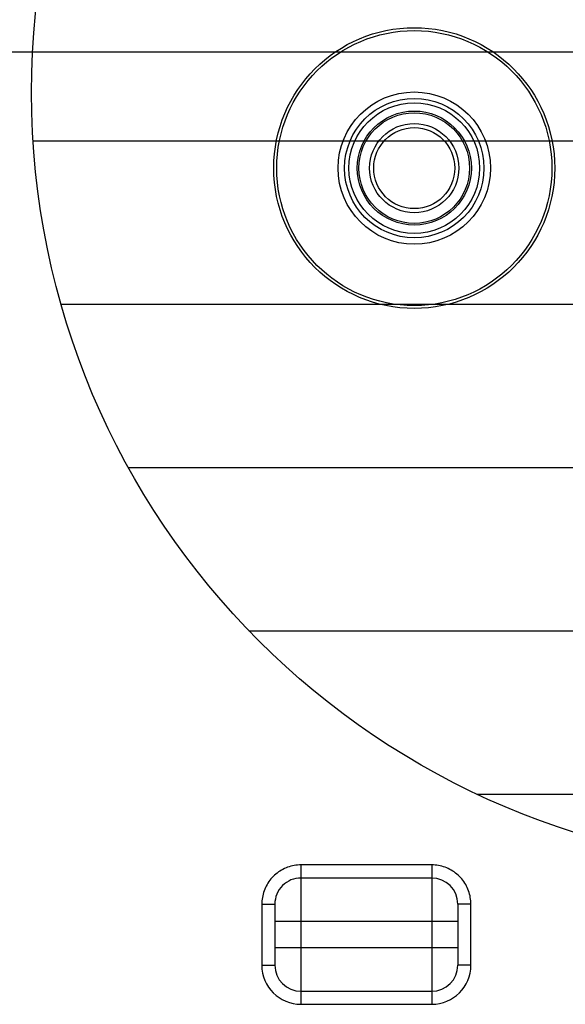
# Model space of a CAD drawing. Units: millimetres. Extents: x -165215 to 605550, y -7900 to 328551.
# Drawn here: x 19957 to 20020, y 137980 to 138093 of the extents above; entities that cross this region are included whole.
import ezdxf

# ---------------------------------------------------------------- set-up
doc = ezdxf.new("R2010")
doc.units = ezdxf.units.MM
doc.header["$LTSCALE"] = 25
doc.layers.get('0').update_dxf_attribs({"lineweight": 15})
doc.layers.add('Slaboproud_EPS', color=1, linetype='Continuous')
doc.layers.add('Slaboproud_SK', color=5, linetype='Continuous')

# ---------------------------------------------------------------- blocks, each defined once
blk = doc.blocks.new('EPS_HLÁSIČ')
h = blk.add_hatch()
h.set_pattern_fill('ANSI31', color=256, scale=2, angle=315, style=0)
h.set_pattern_definition([(0, (-2055.57992, -1037.94484), (7e-17, 0.25), [])])
h.paths.add_polyline_path([(1.2614, -0.0314, 1), (-1.1121, -0.0314)])
h.paths.add_polyline_path([(1.2614, -0.0314), (-1.1121, -0.0314, 1)])
blk.add_line((-2.0524, 0.031), (2.2603, 0.031))
blk.add_circle((0.0747, -0.0314), 1.1867)
blk = doc.blocks.new('EB-G5200W-bottom')
at = {"color": 0}
for p, q in [((74.35, 28.98), (74.35, 44.98)), ((89.35, 44.98), (74.35, 44.98)), ((89.35, 28.98), (89.35, 44.98)), ((89.35, 43.48), (74.35, 43.48)), ((69.85, 40.48), (69.85, 33.48)), ((69.85, 40.48), (71.35, 40.48)), ((71.35, 33.48), (71.35, 40.48)), ((92.35, 33.48), (92.35, 40.48)), ((93.85, 40.48), (92.35, 40.48)), ((93.85, 33.48), (93.85, 40.48)), ((71.35, 38.48), (92.35, 38.48)), ((71.35, 35.48), (92.35, 35.48)), ((69.85, 33.48), (71.35, 33.48)), ((93.85, 33.48), (92.35, 33.48)), ((74.35, 30.48), (89.35, 30.48)), ((74.35, 28.98), (89.35, 28.98))]:
    blk.add_line(p, q, dxfattribs=at)
for points in [[(69.85, 33.48), (69.85, 33.29), (69.87, 33.09), (69.89, 32.9), (69.92, 32.71), (69.95, 32.52), (70, 32.32), (70.05, 32.14), (70.12, 31.95), (70.19, 31.76), (70.27, 31.58), (70.36, 31.41), (70.45, 31.23), (70.55, 31.06), (70.66, 30.9), (70.78, 30.74), (70.9, 30.59), (71.03, 30.44), (71.17, 30.3), (71.31, 30.16), (71.46, 30.03), (71.61, 29.91), (71.77, 29.79), (71.93, 29.68), (72.1, 29.58), (72.27, 29.49), (72.45, 29.4), (72.63, 29.32), (72.82, 29.25), (73, 29.19), (73.19, 29.13), (73.38, 29.09), (73.58, 29.05), (73.77, 29.02), (73.96, 29), (74.16, 28.98), (74.35, 28.98)], [(89.35, 28.98), (89.54, 28.98), (89.74, 29), (89.93, 29.02), (90.12, 29.05), (90.31, 29.08), (90.5, 29.13), (90.69, 29.19), (90.88, 29.25), (91.07, 29.32), (91.25, 29.4), (91.42, 29.49), (91.6, 29.58), (91.77, 29.68), (91.93, 29.79), (92.09, 29.91), (92.24, 30.03), (92.39, 30.16), (92.53, 30.3), (92.67, 30.44), (92.8, 30.59), (92.92, 30.74), (93.04, 30.9), (93.14, 31.06), (93.25, 31.23), (93.34, 31.4), (93.43, 31.58), (93.51, 31.76), (93.58, 31.95), (93.64, 32.13), (93.7, 32.32), (93.74, 32.51), (93.78, 32.71), (93.81, 32.9), (93.83, 33.09), (93.85, 33.29), (93.85, 33.48)]]:
    blk.add_lwpolyline(points, dxfattribs=at)
for radius in [16.12, 15.79, 8.74, 8, 7.5, 6.55, 6.35, 5.12, 4.65]:
    blk.add_circle((76.35, -51.02), radius, dxfattribs=at)
for centre, radius, start, end in [((74.35, 40.48), 4.5, 90, 180), ((89.35, 40.48), 4.5, 0, 90), ((74.35, 40.48), 3, 90, 180), ((89.35, 40.48), 3, 0, 90), ((74.35, 33.48), 3, 180, 270), ((89.35, 33.48), 3, 270, 0)]:
    blk.add_arc(centre, radius, start, end, dxfattribs=at)

msp = doc.modelspace()

# ---------------------------------------------------------------- block references
at = {"layer": 'Slaboproud_EPS', "xscale": 75, "yscale": 75, "zscale": 75}
msp.add_blockref('EPS_HLÁSIČ', (20042.204, 138087.053), dxfattribs=at)
at = {"layer": 'Slaboproud_SK', "rotation": 180}
msp.add_blockref('EB-G5200W-bottom', (20079.067, 138025.013), dxfattribs=at)

doc.saveas('drawing.dxf')
